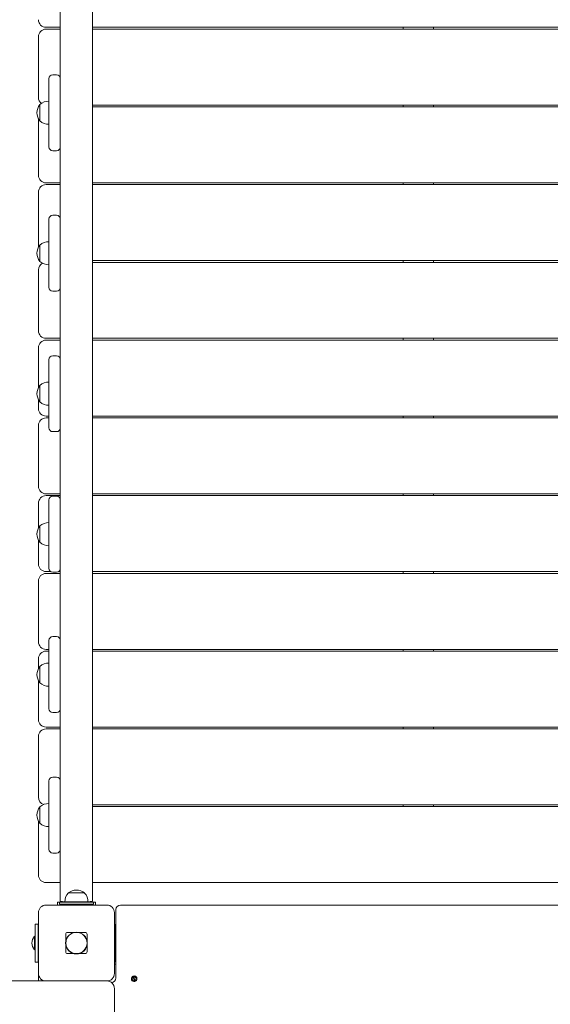
# Model space of a CAD drawing. Units: millimetres. Extents: x 39684 to 49474, y 5013 to 13703.
# Drawn here: x 46609 to 47307, y 8422 to 9719 of the extents above; entities that cross this region are included whole.
import ezdxf

# ---------------------------------------------------------------- set-up
doc = ezdxf.new("R2010")
doc.units = ezdxf.units.MM
doc.header["$LTSCALE"] = 200

# ---------------------------------------------------------------- blocks, each defined once
blk = doc.blocks.new('S715.2M')
at = {"color": 7, "linetype": 'Continuous', "lineweight": 0}
for p, q in [((46704.6, 8557.7), (46704.6, 10449.7)), ((46662.3, 9743.4), (46662.3, 9634.1)), ((46662.3, 9708.7), (46643.5, 9708.7)), ((46643.5, 9706.3), (46662.3, 9706.3)), ((47566.7, 9708.7), (46704.6, 9708.7)), ((46704.6, 9706.3), (47566.7, 9706.3)), ((47113.5, 9708.7), (47113.5, 9706.3)), ((47153.5, 9708.7), (47153.5, 9706.3)), ((46633.5, 9616.3), (46633.5, 9696.3)), ((46647.3, 9635.4), (46647.3, 9641.2)), ((46647.3, 9607.7), (46647.3, 9635.4)), ((46657.3, 9646.2), (46652.3, 9646.2)), ((46662.3, 9634.1), (46662.3, 9607.7)), ((46647.3, 9611.4), (46647.1, 9611.4)), ((46647.1, 9611.4), (46647.1, 9581.1)), ((46635.6, 9607), (46635.3, 9607)), ((46635.3, 9607), (46635.3, 9585.5)), ((46647.3, 9584.8), (46647.3, 9607.7)), ((46662.3, 9607.7), (46662.3, 9584.8)), ((47566.7, 9606.3), (46704.6, 9606.3)), ((46704.6, 9603.9), (47566.7, 9603.9)), ((47113.5, 9606.3), (47113.5, 9603.9)), ((47153.5, 9606.3), (47153.5, 9603.9)), ((46633.5, 9513.9), (46633.5, 9588.4)), ((46635.3, 9585.5), (46635.6, 9585.5)), ((46647.3, 9557.1), (46647.3, 9584.8)), ((46662.3, 9584.8), (46662.3, 9558.4)), ((46647.1, 9581.1), (46647.3, 9581.1)), ((46647.3, 9551.2), (46647.3, 9557.1)), ((46662.3, 9558.4), (46662.3, 9449.1)), ((46657.3, 9546.2), (46652.3, 9546.2)), ((46662.3, 9503.9), (46643.5, 9503.9)), ((46643.5, 9501.5), (46662.3, 9501.5)), ((47563.5, 9503.9), (46704.6, 9503.9)), ((46704.6, 9501.5), (47563.5, 9501.5)), ((47113.5, 9503.9), (47113.5, 9501.5)), ((47153.5, 9503.9), (47153.5, 9501.5)), ((46633.5, 9419.1), (46633.5, 9491.5)), ((46647.3, 9450.4), (46647.3, 9456.2)), ((46657.3, 9461.2), (46652.3, 9461.2)), ((46647.3, 9422.7), (46647.3, 9450.4)), ((46662.3, 9449.1), (46662.3, 9422.7)), ((46635.6, 9422), (46635.3, 9422)), ((46635.3, 9422), (46635.3, 9400.5)), ((46647.3, 9426.4), (46647.1, 9426.4)), ((46647.1, 9426.4), (46647.1, 9396.1)), ((46647.3, 9399.8), (46647.3, 9422.7)), ((46662.3, 9422.7), (46662.3, 9399.8)), ((47566.7, 9401.5), (46704.6, 9401.5)), ((47113.5, 9401.5), (47113.5, 9399.1)), ((47153.5, 9401.5), (47153.5, 9399.1)), ((46633.5, 9309.1), (46633.5, 9389.1)), ((46635.3, 9400.5), (46635.6, 9400.5)), ((46647.1, 9396.1), (46647.3, 9396.1)), ((46647.3, 9372.1), (46647.3, 9399.8)), ((46662.3, 9399.8), (46662.3, 9373.4)), ((46704.6, 9399.1), (47566.7, 9399.1)), ((46647.3, 9366.2), (46647.3, 9372.1)), ((46662.3, 9373.4), (46662.3, 9264.1)), ((46657.3, 9361.2), (46652.3, 9361.2)), ((46662.3, 9299.1), (46643.5, 9299.1)), ((47566.7, 9299.1), (46704.6, 9299.1)), ((47113.5, 9299.1), (47113.5, 9296.7)), ((47153.5, 9299.1), (47153.5, 9296.7)), ((46633.5, 9234.1), (46633.5, 9286.7)), ((46643.5, 9296.7), (46662.3, 9296.7)), ((46704.6, 9296.7), (47566.7, 9296.7)), ((46657.3, 9276.2), (46652.3, 9276.2)), ((46647.3, 9265.4), (46647.3, 9271.2)), ((46647.3, 9237.7), (46647.3, 9265.4)), ((46662.3, 9264.1), (46662.3, 9237.7)), ((46635.6, 9237), (46635.3, 9237)), ((46635.3, 9237), (46635.3, 9215.5)), ((46647.3, 9241.4), (46647.1, 9241.4)), ((46647.1, 9241.4), (46647.1, 9211.1)), ((46647.3, 9214.8), (46647.3, 9237.7)), ((46662.3, 9237.7), (46662.3, 9214.8)), ((46633.5, 9206.7), (46633.5, 9218.4)), ((46635.3, 9215.5), (46635.6, 9215.5)), ((46647.1, 9211.1), (46647.3, 9211.1)), ((46647.3, 9187.1), (46647.3, 9214.8)), ((46662.3, 9214.8), (46662.3, 9188.4)), ((46647.3, 9196.7), (46643.5, 9196.7)), ((46643.5, 9194.3), (46647.3, 9194.3)), ((47566.7, 9196.7), (46704.6, 9196.7)), ((46704.6, 9194.3), (47566.7, 9194.3)), ((47113.5, 9196.7), (47113.5, 9194.3)), ((47153.5, 9196.7), (47153.5, 9194.3)), ((46633.5, 9104.3), (46633.5, 9184.3)), ((46647.3, 9181.2), (46647.3, 9187.1)), ((46662.3, 9188.4), (46662.3, 9079.1)), ((46657.3, 9176.2), (46652.3, 9176.2)), ((46662.3, 9094.3), (46643.5, 9094.3)), ((46643.5, 9091.9), (46662.3, 9091.9)), ((46657.3, 9091.2), (46652.3, 9091.2)), ((47566.7, 9094.3), (46704.6, 9094.3)), ((46704.6, 9091.9), (47566.7, 9091.9)), ((47113.5, 9094.3), (47113.5, 9091.9)), ((47153.5, 9094.3), (47153.5, 9091.9)), ((46633.5, 9049.1), (46633.5, 9081.9)), ((46647.3, 9080.4), (46647.3, 9086.2)), ((46647.3, 9052.7), (46647.3, 9080.4)), ((46662.3, 9079.1), (46662.3, 9052.7)), ((46635.6, 9052), (46635.3, 9052)), ((46635.3, 9052), (46635.3, 9030.5)), ((46647.3, 9056.4), (46647.1, 9056.4)), ((46647.1, 9056.4), (46647.1, 9026.1)), ((46647.3, 9029.8), (46647.3, 9052.7)), ((46662.3, 9052.7), (46662.3, 9029.8)), ((46633.5, 9001.9), (46633.5, 9033.4)), ((46635.3, 9030.5), (46635.6, 9030.5)), ((46647.1, 9026.1), (46647.3, 9026.1)), ((46647.3, 9002.1), (46647.3, 9029.8)), ((46662.3, 9029.8), (46662.3, 9003.4)), ((46647.3, 8996.2), (46647.3, 9002.1)), ((46662.3, 9003.4), (46662.3, 8894.1)), ((46649.8, 8991.9), (46643.5, 8991.9)), ((46643.5, 8989.5), (46662.3, 8989.5)), ((46657.3, 8991.2), (46652.3, 8991.2)), ((46662.3, 8991.9), (46659.9, 8991.9)), ((47566.7, 8991.9), (46704.6, 8991.9)), ((46704.6, 8989.5), (47566.7, 8989.5)), ((47113.5, 8991.9), (47113.5, 8989.5)), ((47153.5, 8991.9), (47153.5, 8989.5)), ((46633.5, 8899.5), (46633.5, 8979.5)), ((46647.3, 8895.4), (46647.3, 8901.2)), ((46657.3, 8906.2), (46652.3, 8906.2)), ((46647.3, 8889.5), (46643.5, 8889.5)), ((46643.5, 8887.1), (46647.3, 8887.1)), ((46647.3, 8867.7), (46647.3, 8895.4)), ((46662.3, 8894.1), (46662.3, 8867.7)), ((47566.7, 8889.5), (46704.6, 8889.5)), ((46704.6, 8887.1), (47566.7, 8887.1)), ((47113.5, 8889.5), (47113.5, 8887.1)), ((47153.5, 8889.5), (47153.5, 8887.1)), ((46633.5, 8864.1), (46633.5, 8877.1)), ((46647.3, 8871.4), (46647.1, 8871.4)), ((46647.1, 8871.4), (46647.1, 8841.1)), ((46635.6, 8867), (46635.3, 8867)), ((46635.3, 8867), (46635.3, 8845.5)), ((46647.3, 8844.8), (46647.3, 8867.7)), ((46662.3, 8867.7), (46662.3, 8844.8)), ((46633.5, 8797.1), (46633.5, 8848.4)), ((46635.3, 8845.5), (46635.6, 8845.5)), ((46647.3, 8817.1), (46647.3, 8844.8)), ((46662.3, 8844.8), (46662.3, 8818.4)), ((46647.1, 8841.1), (46647.3, 8841.1)), ((46662.3, 8818.4), (46662.3, 8709.1)), ((46647.3, 8811.2), (46647.3, 8817.1)), ((46657.3, 8806.2), (46652.3, 8806.2)), ((46662.3, 8787.1), (46643.5, 8787.1)), ((46643.5, 8784.7), (46662.3, 8784.7)), ((47566.7, 8787.1), (46704.6, 8787.1)), ((46704.6, 8784.7), (47566.7, 8784.7)), ((47113.5, 8787.1), (47113.5, 8784.7)), ((47153.5, 8787.1), (47153.5, 8784.7)), ((46633.5, 8694.7), (46633.5, 8774.7)), ((46647.3, 8710.4), (46647.3, 8716.2)), ((46657.3, 8721.2), (46652.3, 8721.2)), ((46647.3, 8682.7), (46647.3, 8710.4)), ((46662.3, 8709.1), (46662.3, 8682.7)), ((46635.6, 8682), (46635.3, 8682)), ((46635.3, 8682), (46635.3, 8660.5)), ((46647.3, 8686.4), (46647.1, 8686.4)), ((46647.1, 8686.4), (46647.1, 8656.1)), ((46647.3, 8659.8), (46647.3, 8682.7)), ((46662.3, 8682.7), (46662.3, 8659.8)), ((47563.5, 8684.7), (46704.6, 8684.7)), ((46704.6, 8682.3), (47563.5, 8682.3)), ((47113.5, 8684.7), (47113.5, 8682.3)), ((47153.5, 8684.7), (47153.5, 8682.3)), ((46633.5, 8592.3), (46633.5, 8663.4)), ((46635.3, 8660.5), (46635.6, 8660.5)), ((46647.1, 8656.1), (46647.3, 8656.1)), ((46647.3, 8632.1), (46647.3, 8659.8)), ((46662.3, 8659.8), (46662.3, 8633.4)), ((46647.3, 8626.2), (46647.3, 8632.1)), ((46662.3, 8633.4), (46662.3, 8557.7)), ((46657.3, 8621.2), (46652.3, 8621.2)), ((46662.3, 8582.3), (46643.5, 8582.3)), ((47566.7, 8582.3), (46704.6, 8582.3)), ((46672.7, 8568.7), (46672.7, 8568.5)), ((46694.2, 8568.7), (46672.7, 8568.7)), ((46694.2, 8568.5), (46694.2, 8568.7)), ((46643.5, 8552.7), (46723.5, 8552.7)), ((46658.5, 8556.7), (46658.5, 8552.7)), ((46658.5, 8556.7), (46661, 8556.7)), ((46661, 8556.7), (46661, 8553.7)), ((46661, 8556.7), (46706, 8556.7)), ((46661, 8553.7), (46706, 8553.7)), ((46662.3, 8557.7), (46668.3, 8556.9)), ((46663.5, 8557.7), (46663.5, 8556.7)), ((46668.3, 8556.9), (46668.3, 8556.7)), ((46698.7, 8556.9), (46668.3, 8556.9)), ((46679.5, 8553.7), (46679.5, 8552.7)), ((46687.5, 8552.7), (46687.5, 8553.7)), ((46698.7, 8556.9), (46704.6, 8557.7)), ((46698.7, 8556.7), (46698.7, 8556.9)), ((46703.5, 8557.7), (46703.5, 8556.7)), ((46706, 8556.7), (46706, 8553.7)), ((46706, 8556.7), (46708.5, 8556.7)), ((46708.5, 8556.7), (46708.5, 8552.7)), ((46735.5, 8456.7), (46735.5, 8546.7)), ((46741.5, 8552.7), (47525.5, 8552.7)), ((46633.5, 8462.7), (46633.5, 8542.7)), ((46733.5, 8542.7), (46733.5, 8462.7)), ((46629, 8527.7), (46633, 8527.7)), ((46629, 8502.7), (46629, 8527.7)), ((46633, 8527.7), (46633, 8502.7)), ((46633, 8527.7), (46633.5, 8527.7)), ((46734, 8527.7), (46734, 8527.7)), ((46734, 8502.7), (46734, 8527.7)), ((46734, 8527.7), (46734, 8527.7)), ((46628.3, 8511.7), (46628.3, 8511.7)), ((46628.3, 8493.7), (46628.3, 8511.7)), ((46633.5, 8508.3), (46633, 8508.3)), ((46669.5, 8505.7), (46669.5, 8514.1)), ((46672.2, 8516.7), (46680.6, 8516.7)), ((46686.4, 8516.7), (46694.8, 8516.7)), ((46697.5, 8505.7), (46697.5, 8514.1)), ((46734, 8506.7), (46733.5, 8506.7)), ((46628.3, 8493.7), (46628.3, 8493.7)), ((46629, 8477.7), (46629, 8502.7)), ((46633, 8502.7), (46633, 8477.7)), ((46633, 8497.2), (46633.5, 8497.2)), ((46669.5, 8491.4), (46669.5, 8499.8)), ((46697.5, 8491.4), (46697.5, 8499.8)), ((46733.5, 8498.7), (46734, 8498.7)), ((46734, 8477.7), (46734, 8502.7)), ((46680.6, 8488.7), (46672.2, 8488.7)), ((46694.8, 8488.7), (46686.4, 8488.7)), ((46633, 8477.7), (46629, 8477.7)), ((46633, 8477.7), (46633, 8477.7)), ((46735.5, 8474.7), (46733.5, 8474.7)), ((46734, 8477.7), (46734, 8477.7)), ((46734, 8477.7), (46734, 8477.7)), ((46633.5, 8452.7), (46633.5, 8462.7)), ((46760.5, 8452.2), (46757.5, 8458.9)), ((46758.4, 8459.3), (46761.4, 8452.6)), ((44643.5, 8452.7), (46643.5, 8452.7)), ((46723.5, 8452.7), (46643.5, 8452.7)), ((46733.5, 8442.7), (46733.5, 8402.7))]:
    blk.add_line(p, q, dxfattribs=at)
for centre, radius in [((46683.5, 8502.7), 14.3), ((46683.5, 8502.7), 14), ((46759.5, 8455.7), 2.5)]:
    blk.add_circle(centre, radius, dxfattribs=at)
for centre, radius, start, end in [((46643.5, 9718.7), 10, 180, 270), ((46643.5, 9696.3), 10, 90, 180), ((46652.3, 9641.2), 5, 90, 180), ((46657.3, 9641.2), 5, 0, 90), ((46643.5, 9616.3), 10, 180, 231.8439), ((46646.3, 9596.2), 15.2, 86.9847, 135.0442), ((46649.1, 9596.2), 17.5, 142.1, 217.9), ((46646.3, 9596.2), 15.2, 224.9558, 273.0153), ((46652.3, 9551.2), 5, 180, 270), ((46657.3, 9551.2), 5, 270, 0), ((46643.5, 9513.9), 10, 180, 270), ((46643.5, 9491.5), 10, 90, 180), ((46652.3, 9456.2), 5, 90, 180), ((46657.3, 9456.2), 5, 0, 90), ((46649.1, 9411.2), 17.5, 142.1, 217.9), ((46646.3, 9411.2), 15.2, 86.9847, 135.0442), ((46643.5, 9389.1), 10, 117.6, 180), ((46646.3, 9411.2), 15.2, 224.9558, 273.0153), ((46652.3, 9366.2), 5, 180, 270), ((46657.3, 9366.2), 5, 270, 0), ((46643.5, 9309.1), 10, 180, 270), ((46643.5, 9286.7), 10, 90, 180), ((46652.3, 9271.2), 5, 90, 180), ((46657.3, 9271.2), 5, 360, 90), ((46649.1, 9226.2), 17.5, 142.1, 217.9), ((46646.3, 9226.2), 15.2, 86.9847, 135.0442), ((46646.3, 9226.2), 15.2, 224.9558, 273.0153), ((46643.5, 9206.7), 10, 180, 270), ((46643.5, 9184.3), 10, 90, 180), ((46652.3, 9181.2), 5, 180, 270), ((46657.3, 9181.2), 5, 270, 0), ((46643.5, 9104.3), 10, 180, 270), ((46643.5, 9081.9), 10, 90, 180), ((46652.3, 9086.2), 5, 90, 180), ((46657.3, 9086.2), 5, 0, 90), ((46649.1, 9041.2), 17.5, 142.1, 217.9), ((46646.3, 9041.2), 15.2, 86.9847, 135.0442), ((46646.3, 9041.2), 15.2, 224.9558, 273.0153), ((46643.5, 9001.9), 10, 180, 270), ((46643.5, 8979.5), 10, 90, 180), ((46652.3, 8996.2), 5, 180, 270), ((46657.3, 8996.2), 5, 270, 0), ((46643.5, 8899.5), 10, 180, 270), ((46652.3, 8901.2), 5, 90, 180), ((46657.3, 8901.2), 5, 0, 90), ((46643.5, 8877.1), 10, 90, 180), ((46646.3, 8856.2), 15.2, 86.9847, 135.0442), ((46649.1, 8856.2), 17.5, 142.1, 217.9), ((46646.3, 8856.2), 15.2, 224.9558, 273.0153), ((46652.3, 8811.2), 5, 180, 270), ((46657.3, 8811.2), 5, 270, 0), ((46643.5, 8797.1), 10, 180, 270), ((46643.5, 8774.7), 10, 90, 180), ((46652.3, 8716.2), 5, 90, 180), ((46657.3, 8716.2), 5, 0, 90), ((46643.5, 8694.7), 10, 180, 251.9296), ((46649.1, 8671.2), 17.5, 142.1, 217.9), ((46646.3, 8671.2), 15.2, 86.9847, 135.0442), ((46646.3, 8671.2), 15.2, 224.9558, 273.0153), ((46652.3, 8626.2), 5, 180, 270), ((46657.3, 8626.2), 5, 270, 0), ((46643.5, 8592.3), 10, 180, 270), ((46683.5, 8554.9), 17.5, 90, 127.9), ((46683.5, 8554.9), 17.5, 52.1, 90), ((46683.5, 8557.7), 15.2, 134.9558, 183.0153), ((46683.5, 8557.7), 15.2, 356.9847, 45.0442), ((46643.5, 8542.7), 10, 90, 180), ((46723.5, 8542.7), 10, 360, 90), ((46741.5, 8546.7), 6, 90, 180), ((46639, 8502.7), 14, 139.9948, 220.0052), ((46643.5, 8462.7), 10, 180, 270), ((46723.5, 8462.7), 10, 270, 0), ((46729.5, 8456.7), 6, 270, 0), ((46759.5, 8455.7), 3.7, 121.9589, 286.426), ((46759.5, 8455.7), 3.7, 301.9589, 106.426), ((46723.5, 8442.7), 10, 360, 90)]:
    blk.add_arc(centre, radius, start, end, dxfattribs=at)
for centre, major_axis, start_param, end_param in [((46706.8, 8479.4), (36.7, -36.7), 2.951191, 3.331994), ((46660.1, 8479.4), (36.7, 36.7), 6.092784, 6.473587), ((46706.8, 8526.1), (-36.7, -36.7), 6.092784, 6.473587), ((46660.1, 8526.1), (-36.7, 36.7), 2.951191, 3.331994)]:
    blk.add_ellipse(centre, major_axis=major_axis, ratio=0.192736, start_param=start_param, end_param=end_param, dxfattribs=at)

msp = doc.modelspace()

# ---------------------------------------------------------------- block references
msp.add_blockref('S715.2M', (0, 0))

doc.saveas('drawing.dxf')
